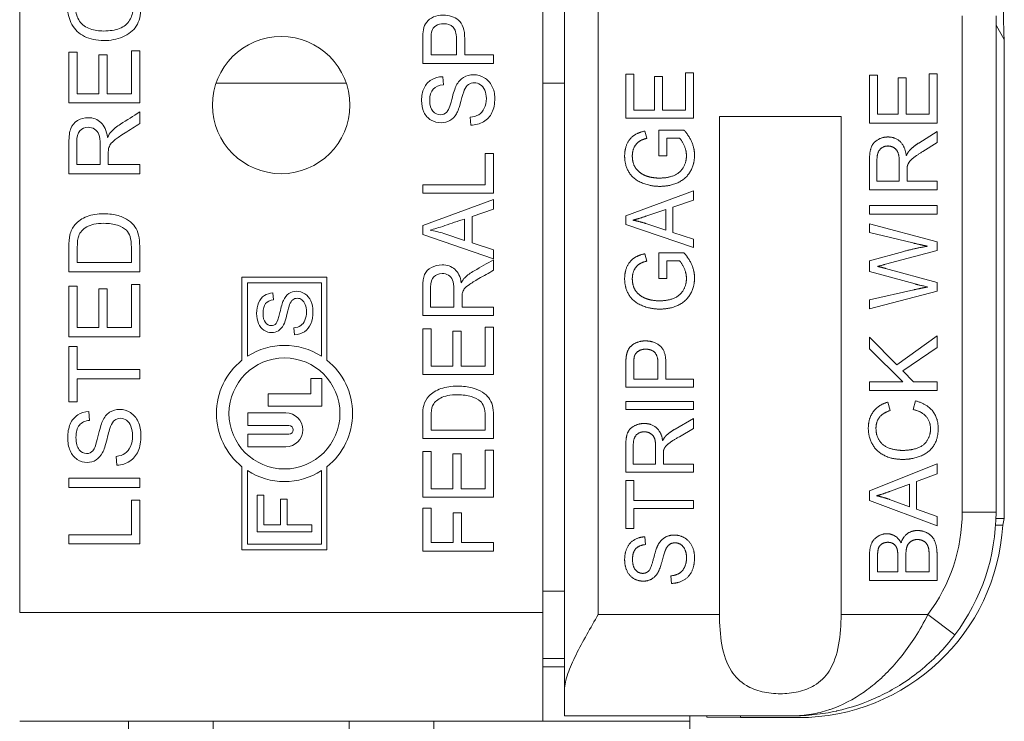
# Model space of a CAD drawing. Units: inches. Extents: x 0.3 to 16.7, y -10.8 to 10.7.
# Drawn here: x 10.8 to 11.7, y 5.6 to 6.2 of the extents above; entities that cross this region are included whole.
import ezdxf

# ---------------------------------------------------------------- set-up
doc = ezdxf.new("R2010")
doc.units = ezdxf.units.IN
doc.header["$MEASUREMENT"] = 0
doc.layers.add('Visible (ANSI)', color=7, linetype='Continuous', lineweight=18)
doc.layers.add('Visible Narrow (ANSI)', color=7, linetype='Continuous', lineweight=18)

msp = doc.modelspace()

# ---------------------------------------------------------------- linework, layer by layer
at = {"layer": 'Visible (ANSI)'}
for p, q in [((10.81447, 6.83982), (10.81447, 5.69582)), ((11.29447, 5.69582), (11.29447, 6.83982)), ((11.31447, 5.62451), (11.31447, 6.43032)), ((11.71047, 6.24332), (11.71047, 5.78782)), ((11.71047, 6.23458), (11.71809, 6.22139)), ((11.71809, 5.7862), (11.71809, 6.22139)), ((10.85964, 6.16324), (10.85964, 6.20971)), ((10.85964, 6.20971), (10.8673, 6.20971)), ((10.8673, 6.20971), (10.8673, 6.17174)), ((10.91697, 6.2112), (10.92464, 6.2112)), ((10.91697, 6.17174), (10.91697, 6.2112)), ((10.92464, 6.2112), (10.92464, 6.16324)), ((10.88722, 6.17174), (10.88722, 6.20731)), ((10.88722, 6.20731), (10.89484, 6.20731)), ((10.89484, 6.20731), (10.89484, 6.17174)), ((11.24935, 6.19957), (11.18435, 6.19957)), ((11.19202, 6.20726), (11.21527, 6.20726)), ((11.22293, 6.20726), (11.24935, 6.20726)), ((11.24935, 6.20726), (11.24935, 6.19957)), ((11.42542, 6.19096), (11.42542, 6.1567)), ((11.43275, 6.19096), (11.42542, 6.19096)), ((11.43275, 6.14933), (11.43275, 6.19096)), ((11.64905, 6.19011), (11.64905, 6.15282)), ((11.65637, 6.19011), (11.64905, 6.19011)), ((11.65637, 6.14479), (11.65637, 6.19011)), ((11.11421, 6.18132), (10.99473, 6.18132)), ((11.20266, 6.18734), (11.20329, 6.17997)), ((11.31447, 6.18132), (11.29447, 6.18132)), ((11.37075, 6.18968), (11.37075, 6.14933)), ((11.37807, 6.18968), (11.37075, 6.18968)), ((11.37807, 6.1567), (11.37807, 6.18968)), ((11.39702, 6.18761), (11.39702, 6.1567)), ((11.40435, 6.18761), (11.39702, 6.18761)), ((11.40435, 6.1567), (11.40435, 6.18761)), ((11.59437, 6.18869), (11.59437, 6.14479)), ((11.6017, 6.18869), (11.59437, 6.18869)), ((11.6017, 6.15282), (11.6017, 6.18869)), ((11.62065, 6.18642), (11.62065, 6.15282)), ((11.62797, 6.18642), (11.62065, 6.18642)), ((11.62797, 6.15282), (11.62797, 6.18642)), ((10.8673, 6.17174), (10.88722, 6.17174)), ((10.89484, 6.17174), (10.91697, 6.17174)), ((10.92464, 6.16324), (10.85964, 6.16324)), ((10.92464, 6.15499), (10.92464, 6.1443)), ((11.39702, 6.1567), (11.37807, 6.1567)), ((11.42542, 6.1567), (11.40435, 6.1567)), ((11.22847, 6.14284), (11.22775, 6.15009)), ((11.37075, 6.14933), (11.43275, 6.14933)), ((11.45666, 6.15082), (11.45666, 5.69382)), ((11.56828, 6.15082), (11.45666, 6.15082)), ((11.56828, 5.69382), (11.56828, 6.15082)), ((11.59437, 6.14479), (11.65637, 6.14479)), ((11.62065, 6.15282), (11.6017, 6.15282)), ((11.64905, 6.15282), (11.62797, 6.15282)), ((11.39012, 6.1308), (11.38809, 6.13747)), ((11.40113, 6.13832), (11.40113, 6.11469)), ((11.4241, 6.13832), (11.40113, 6.13832)), ((11.65637, 6.13699), (11.6395, 6.12646)), ((11.65637, 6.12688), (11.65637, 6.13699)), ((11.40846, 6.13109), (11.41994, 6.13109)), ((11.40846, 6.11469), (11.40846, 6.13109)), ((11.64347, 6.11885), (11.65637, 6.12688)), ((11.24169, 6.11679), (11.24935, 6.11679)), ((11.24169, 6.08817), (11.24169, 6.11679)), ((11.24935, 6.11679), (11.24935, 6.08049)), ((11.40113, 6.11469), (11.40846, 6.11469)), ((11.59437, 6.11044), (11.59437, 6.0835)), ((11.60122, 6.09153), (11.60122, 6.11077)), ((11.62173, 6.10878), (11.62173, 6.09153)), ((10.86682, 6.10686), (10.88832, 6.10686)), ((10.89577, 6.10686), (10.92464, 6.10686)), ((10.92464, 6.10686), (10.92464, 6.09834)), ((11.62882, 6.09153), (11.62882, 6.10084)), ((10.92464, 6.09834), (10.85964, 6.09834)), ((11.62173, 6.09153), (11.60122, 6.09153)), ((11.65637, 6.09153), (11.62882, 6.09153)), ((11.65637, 6.0835), (11.65637, 6.09153)), ((11.18435, 6.08049), (11.18435, 6.08817)), ((11.18435, 6.08817), (11.24169, 6.08817)), ((11.43275, 6.0826), (11.37075, 6.05982)), ((11.43275, 6.07419), (11.43275, 6.0826)), ((11.59437, 6.0835), (11.65637, 6.0835)), ((11.24935, 6.08049), (11.18435, 6.08049)), ((11.18435, 6.0509), (11.24935, 6.07466)), ((11.24935, 6.07466), (11.24935, 6.06591)), ((11.41399, 6.06772), (11.43275, 6.07419)), ((11.24935, 6.06591), (11.22967, 6.05914)), ((11.39012, 6.05964), (11.40732, 6.06545)), ((11.40732, 6.06545), (11.40732, 6.0465)), ((11.41399, 6.04432), (11.41399, 6.06772)), ((11.59437, 6.06923), (11.59437, 6.0612)), ((11.65637, 6.06923), (11.59437, 6.06923)), ((11.65637, 6.0612), (11.65637, 6.06923)), ((11.22267, 6.03707), (11.22267, 6.05676)), ((11.22967, 6.05914), (11.22967, 6.03486)), ((11.37075, 6.05982), (11.37075, 6.05184)), ((11.59437, 6.0612), (11.65637, 6.0612)), ((11.18435, 6.04261), (11.18435, 6.0509)), ((11.37075, 6.05184), (11.43275, 6.03048)), ((11.40732, 6.0465), (11.38908, 6.05264)), ((11.59437, 6.05236), (11.59437, 6.04428)), ((11.65637, 6.03572), (11.59437, 6.05236)), ((11.24935, 6.02031), (11.18435, 6.04261)), ((11.20359, 6.04344), (11.22267, 6.03707)), ((11.43275, 6.03828), (11.41399, 6.04432)), ((11.43275, 6.03048), (11.43275, 6.03828)), ((11.59437, 6.04428), (11.63421, 6.03478)), ((10.92464, 6.03162), (10.92464, 6.00842)), ((11.22967, 6.03486), (11.24935, 6.02847)), ((11.24935, 6.02847), (11.24935, 6.02031)), ((11.60911, 6.01522), (11.65637, 6.02797)), ((11.65637, 6.02797), (11.65637, 6.03572)), ((11.24935, 6.01939), (11.24935, 6.00973)), ((11.39012, 6.01819), (11.38809, 6.02486)), ((11.40113, 6.02571), (11.40113, 6.00208)), ((11.4241, 6.02571), (11.40113, 6.02571)), ((11.40846, 6.01848), (11.41994, 6.01848)), ((11.40846, 6.00208), (11.40846, 6.01848)), ((11.62575, 6.02698), (11.59437, 6.01829)), ((11.59437, 6.01829), (11.59437, 6.0086)), ((10.8673, 6.01693), (10.91697, 6.01693)), ((11.65637, 5.99863), (11.60911, 6.01143)), ((10.92464, 6.00842), (10.85964, 6.00842)), ((11.01847, 5.92716), (11.01847, 6.00332)), ((11.01847, 6.00332), (11.09647, 6.00332)), ((11.09647, 6.00332), (11.09647, 5.92716)), ((11.40113, 6.00208), (11.40846, 6.00208)), ((11.59437, 6.0086), (11.63624, 5.99712)), ((10.85964, 5.94871), (10.85964, 5.99518)), ((10.85964, 5.99518), (10.8673, 5.99518)), ((10.8673, 5.99518), (10.8673, 5.95721)), ((10.88722, 5.95721), (10.88722, 5.99278)), ((10.88722, 5.99278), (10.89484, 5.99278)), ((10.89484, 5.99278), (10.89484, 5.95721)), ((10.91697, 5.99668), (10.92464, 5.99668)), ((10.91697, 5.95721), (10.91697, 5.99668)), ((10.92464, 5.99668), (10.92464, 5.94871)), ((11.02347, 5.99832), (11.02347, 5.93077)), ((11.09147, 5.99832), (11.02347, 5.99832)), ((11.09147, 5.93077), (11.09147, 5.99832)), ((11.63501, 5.99173), (11.59437, 5.98256)), ((11.65637, 5.99041), (11.65637, 5.99863)), ((11.04735, 5.98257), (11.04688, 5.98891)), ((11.59437, 5.97434), (11.65637, 5.99041)), ((11.59437, 5.98256), (11.59437, 5.97434)), ((11.21304, 5.9759), (11.19154, 5.9759)), ((11.22049, 5.9759), (11.24935, 5.9759)), ((11.24935, 5.9759), (11.24935, 5.9682)), ((11.24935, 5.9682), (11.18435, 5.9682)), ((10.8673, 5.95721), (10.88722, 5.95721)), ((10.89484, 5.95721), (10.91697, 5.95721)), ((11.06618, 5.95685), (11.06673, 5.95061)), ((11.18435, 5.91413), (11.18435, 5.95612)), ((11.18435, 5.95612), (11.19202, 5.95612)), ((11.19202, 5.95612), (11.19202, 5.92181)), ((11.24169, 5.95747), (11.24935, 5.95747)), ((11.24169, 5.92181), (11.24169, 5.95747)), ((11.24935, 5.95747), (11.24935, 5.91413)), ((10.92464, 5.94871), (10.85964, 5.94871)), ((11.21194, 5.92181), (11.21194, 5.95395)), ((11.21194, 5.95395), (11.21956, 5.95395)), ((11.21956, 5.95395), (11.21956, 5.92181)), ((11.59437, 5.94844), (11.59437, 5.93757)), ((11.61951, 5.92302), (11.59437, 5.94844)), ((11.65637, 5.94958), (11.61951, 5.92302)), ((11.65637, 5.93899), (11.65637, 5.94958)), ((10.85964, 5.88886), (10.85964, 5.9398)), ((10.85964, 5.9398), (10.8673, 5.9398)), ((10.8673, 5.9398), (10.8673, 5.91854)), ((11.59437, 5.93757), (11.62504, 5.90742)), ((11.62504, 5.91739), (11.65637, 5.93899)), ((11.19202, 5.92181), (11.21194, 5.92181)), ((11.21956, 5.92181), (11.24169, 5.92181)), ((11.37075, 5.92335), (11.37075, 5.90232)), ((11.37807, 5.90969), (11.37807, 5.92396)), ((11.40023, 5.92411), (11.40023, 5.90969)), ((11.40756, 5.90969), (11.40756, 5.92401)), ((10.8673, 5.91854), (10.92464, 5.91854)), ((10.92464, 5.91004), (10.8673, 5.91004)), ((10.8673, 5.91004), (10.8673, 5.88886)), ((10.92464, 5.91854), (10.92464, 5.91004)), ((11.08178, 5.91037), (11.08178, 5.89648)), ((11.09162, 5.91037), (11.08178, 5.91037)), ((11.09162, 5.8849), (11.09162, 5.91037)), ((11.24935, 5.91413), (11.18435, 5.91413)), ((11.40023, 5.90969), (11.37807, 5.90969)), ((11.43275, 5.90969), (11.40756, 5.90969)), ((11.43275, 5.90232), (11.43275, 5.90969)), ((11.63487, 5.90742), (11.62504, 5.91739)), ((11.37075, 5.90232), (11.43275, 5.90232)), ((11.59437, 5.90742), (11.59437, 5.89939)), ((11.62504, 5.90742), (11.59437, 5.90742)), ((11.65637, 5.90742), (11.63487, 5.90742)), ((11.65637, 5.89939), (11.65637, 5.90742)), ((11.04243, 5.89648), (11.04243, 5.8849)), ((11.08178, 5.89648), (11.04243, 5.89648)), ((11.59437, 5.89939), (11.65637, 5.89939)), ((10.8673, 5.88886), (10.85964, 5.88886)), ((11.04243, 5.8849), (11.09162, 5.8849)), ((11.37075, 5.88932), (11.37075, 5.88195)), ((11.43275, 5.88932), (11.37075, 5.88932)), ((11.43275, 5.88195), (11.43275, 5.88932)), ((11.61327, 5.88091), (11.61134, 5.88881)), ((11.63666, 5.88984), (11.63459, 5.88181)), ((10.87795, 5.88015), (10.87858, 5.87199)), ((11.02391, 5.8789), (11.02391, 5.86733)), ((11.05863, 5.8789), (11.02391, 5.8789)), ((11.24935, 5.87633), (11.24935, 5.85536)), ((11.37075, 5.88195), (11.43275, 5.88195)), ((11.43275, 5.87368), (11.41588, 5.86395)), ((11.43275, 5.86437), (11.43275, 5.87368)), ((11.02391, 5.86733), (11.06152, 5.86733)), ((11.02391, 5.85923), (11.02391, 5.84765)), ((11.06152, 5.85923), (11.02391, 5.85923)), ((11.19202, 5.86306), (11.24169, 5.86306)), ((11.41985, 5.857), (11.43275, 5.86437)), ((11.02391, 5.84765), (11.05863, 5.84765)), ((11.24935, 5.85536), (11.18435, 5.85536)), ((11.37075, 5.84925), (11.37075, 5.82454)), ((11.3776, 5.83191), (11.3776, 5.84954)), ((11.39811, 5.84779), (11.39811, 5.83191)), ((10.90375, 5.8309), (10.90304, 5.83892)), ((11.18435, 5.80141), (11.18435, 5.8434)), ((11.18435, 5.8434), (11.19202, 5.8434)), ((11.19202, 5.8434), (11.19202, 5.80909)), ((11.21194, 5.80909), (11.21194, 5.84123)), ((11.21194, 5.84123), (11.21956, 5.84123)), ((11.21956, 5.84123), (11.21956, 5.80909)), ((11.24169, 5.84475), (11.24935, 5.84475)), ((11.24169, 5.80909), (11.24169, 5.84475)), ((11.24935, 5.84475), (11.24935, 5.80141)), ((11.4052, 5.83191), (11.4052, 5.84046)), ((11.01847, 5.75332), (11.01847, 5.82949)), ((11.09647, 5.82949), (11.09647, 5.75332)), ((11.39811, 5.83191), (11.3776, 5.83191)), ((11.43275, 5.83191), (11.4052, 5.83191)), ((11.43275, 5.82454), (11.43275, 5.83191)), ((11.65637, 5.8321), (11.59437, 5.80724)), ((11.65637, 5.82293), (11.65637, 5.8321)), ((11.02347, 5.75832), (11.02347, 5.82588)), ((11.09147, 5.82588), (11.09147, 5.75832)), ((11.37075, 5.82454), (11.43275, 5.82454)), ((11.63761, 5.81589), (11.65637, 5.82293)), ((10.85964, 5.81881), (10.92464, 5.81881)), ((10.85964, 5.8103), (10.85964, 5.81881)), ((10.92464, 5.8103), (10.85964, 5.8103)), ((10.92464, 5.81881), (10.92464, 5.8103)), ((11.37075, 5.81688), (11.37075, 5.77265)), ((11.37807, 5.81688), (11.37075, 5.81688)), ((11.37807, 5.7984), (11.37807, 5.81688)), ((11.61375, 5.80705), (11.63095, 5.81343)), ((11.63095, 5.81343), (11.63095, 5.79278)), ((11.63761, 5.79047), (11.63761, 5.81589)), ((11.03256, 5.76963), (11.03256, 5.80336)), ((11.03256, 5.80336), (11.03847, 5.80336)), ((11.03847, 5.80336), (11.03847, 5.77625)), ((11.24935, 5.80141), (11.18435, 5.80141)), ((11.19202, 5.80909), (11.21194, 5.80909)), ((11.21956, 5.80909), (11.24169, 5.80909)), ((11.59437, 5.80724), (11.59437, 5.79859)), ((10.91697, 5.79874), (10.92464, 5.79874)), ((10.91697, 5.76707), (10.91697, 5.79874)), ((10.92464, 5.79874), (10.92464, 5.75857)), ((11.05395, 5.77625), (11.05395, 5.79971)), ((11.05395, 5.79971), (11.05985, 5.79971)), ((11.05985, 5.79971), (11.05985, 5.77625)), ((11.43275, 5.7984), (11.37807, 5.7984)), ((11.43275, 5.79103), (11.43275, 5.7984)), ((11.59437, 5.79859), (11.65637, 5.7753)), ((11.63095, 5.79278), (11.61271, 5.79944)), ((11.18435, 5.75208), (11.18435, 5.79126)), ((11.18435, 5.79126), (11.19202, 5.79126)), ((11.19202, 5.79126), (11.19202, 5.75976)), ((11.21216, 5.75976), (11.21216, 5.78703)), ((11.21216, 5.78703), (11.21982, 5.78703)), ((11.21982, 5.78703), (11.21982, 5.75976)), ((11.37807, 5.77265), (11.37807, 5.79103)), ((11.37807, 5.79103), (11.43275, 5.79103)), ((11.65637, 5.7838), (11.63761, 5.79047)), ((11.65637, 5.7753), (11.65637, 5.7838)), ((11.03847, 5.77625), (11.05395, 5.77625)), ((11.05985, 5.77625), (11.08256, 5.77625)), ((11.08256, 5.77625), (11.08256, 5.76963)), ((11.71009, 5.77582), (11.71674, 5.77582)), ((11.71038, 5.78185), (11.71804, 5.78185)), ((10.85964, 5.75857), (10.85964, 5.76707)), ((10.85964, 5.76707), (10.91697, 5.76707)), ((11.08256, 5.76963), (11.03256, 5.76963)), ((11.37075, 5.77265), (11.37807, 5.77265)), ((11.3888, 5.758), (11.38818, 5.76509)), ((10.92464, 5.75857), (10.85964, 5.75857)), ((11.09147, 5.75832), (11.02347, 5.75832)), ((11.19202, 5.75976), (11.21216, 5.75976)), ((11.21982, 5.75976), (11.24935, 5.75976)), ((11.24935, 5.75976), (11.24935, 5.75208)), ((11.09647, 5.75332), (11.01847, 5.75332)), ((11.24935, 5.75208), (11.18435, 5.75208)), ((11.59437, 5.74784), (11.59437, 5.72502)), ((11.62773, 5.73305), (11.62773, 5.74713)), ((11.64905, 5.74822), (11.64905, 5.73305)), ((11.65637, 5.72502), (11.65637, 5.74817)), ((11.6017, 5.73305), (11.6017, 5.74519)), ((11.62041, 5.74623), (11.62041, 5.73305)), ((11.41214, 5.72932), (11.4128, 5.72237)), ((11.62041, 5.73305), (11.6017, 5.73305)), ((11.64905, 5.73305), (11.62773, 5.73305)), ((11.59437, 5.72502), (11.65637, 5.72502)), ((11.29447, 5.69582), (11.29447, 5.59582)), ((11.31447, 5.65332), (11.29447, 5.65332)), ((11.29447, 5.64582), (11.31447, 5.64582)), ((11.31447, 5.60082), (11.31447, 5.62451)), ((11.29447, 5.59582), (10.81447, 5.59582)), ((10.91447, 5.54582), (10.91447, 5.59582)), ((10.99197, 5.59582), (10.99197, 5.54482)), ((11.11697, 5.54482), (11.11697, 5.59582)), ((11.19447, 5.59582), (11.19447, 5.54582)), ((11.29447, 5.59582), (11.42947, 5.59582)), ((11.52347, 5.60082), (11.31447, 5.60082)), ((11.42947, 5.59582), (11.42947, 5.60082)), ((11.42947, 5.54582), (11.42947, 5.59582)), ((11.44497, 5.60082), (11.44497, 5.59968)), ((11.44497, 5.59968), (11.47597, 5.59921)), ((11.47597, 5.59921), (11.47597, 5.60082)), ((11.52909, 5.59921), (11.47597, 5.59921))]:
    msp.add_line(p, q, dxfattribs=at)
for centre, radius in [((11.05447, 6.16132), 0.063), ((11.05747, 5.87832), 0.05093)]:
    msp.add_circle(centre, radius, dxfattribs=at)
for centre, radius, start, end in [((11.05747, 5.87832), 0.0625, 57.04365, 122.95635), ((11.05747, 5.87832), 0.0625, 128.60883, 231.39117), ((11.05747, 5.87832), 0.0625, 308.60883, 51.39117), ((11.05863, 5.86328), 0.01562, 270, 90), ((11.06152, 5.86328), 0.00405, 270, 90), ((11.05747, 5.87832), 0.0625, 237.04365, 302.95635), ((11.52347, 5.78782), 0.187, 322.94624, 0)]:
    msp.add_arc(centre, radius, start, end, dxfattribs=at)
for centre, major_axis, ratio, start_param, end_param in [((11.71812, 6.41782), (0, 0.19646), 0.008728, 1.570796, 3.126477), ((11.53008, 5.78621), (0.13295, -0.13295), 0.999924, 0.762232, 0.78536), ((11.52908, 5.78722), (0.13295, -0.13295), 0.999924, 5.497825, 7.007987), ((11.53071, 5.78559), (-0.18203, -0.06732), 0.804487, 2.650059, 2.687488)]:
    msp.add_ellipse(centre, major_axis=major_axis, ratio=ratio, start_param=start_param, end_param=end_param, dxfattribs=at)
for points, knots in [([(10.90402, 6.27732), (10.91109, 6.27553), (10.91647, 6.27232), (10.92388, 6.26306), (10.92575, 6.25739), (10.92575, 6.24378), (10.92432, 6.23814), (10.91861, 6.22946), (10.91449, 6.22615), (10.90366, 6.22165), (10.89787, 6.22049), (10.88488, 6.22049), (10.87898, 6.22178), (10.86889, 6.22688), (10.86508, 6.23052), (10.85982, 6.23995), (10.85852, 6.24516), (10.85852, 6.25726), (10.86019, 6.26267), (10.8668, 6.27144), (10.87146, 6.27449), (10.87746, 6.27622)], [0.0557022, 0.0557022, 0.0557022, 0.0557022, 0.1018624, 0.1018624, 0.1479229, 0.1479229, 0.1955677, 0.1955677, 0.2431288, 0.2431288, 0.290617, 0.290617, 0.3422953, 0.3422953, 0.3940417, 0.3940417, 0.4457108, 0.4457108, 0.5042691, 0.5042691, 0.5626877, 0.5626877, 0.5626877, 0.5626877]), ([(10.87946, 6.26785), (10.87474, 6.26635), (10.87128, 6.2642), (10.86699, 6.25851), (10.86589, 6.25496), (10.86589, 6.24572), (10.86709, 6.24159), (10.87187, 6.23496), (10.87509, 6.23263), (10.88317, 6.22993), (10.88732, 6.22926), (10.89713, 6.22926), (10.90196, 6.23006), (10.9102, 6.23325), (10.9133, 6.23572), (10.91735, 6.24246), (10.91839, 6.24608), (10.91839, 6.25476), (10.91701, 6.2588), (10.91421, 6.26211)], [0.5872507, 0.5872507, 0.5872507, 0.5872507, 0.6226346, 0.6226346, 0.6579882, 0.6579882, 0.6987601, 0.6987601, 0.7393992, 0.7393992, 0.7800383, 0.7800383, 0.8323336, 0.8323336, 0.8846289, 0.8846289, 0.9368518, 0.9368518, 1, 1, 1, 1]), ([(11.18497, 6.23032), (11.1855, 6.23318), (11.18652, 6.23555), (11.18951, 6.23942), (11.1916, 6.24096), (11.19697, 6.24334), (11.19994, 6.24391), (11.20868, 6.24391), (11.21335, 6.24233), (11.22103, 6.23606), (11.22293, 6.23037), (11.22293, 6.21719), (11.22293, 6.21223), (11.22293, 6.20726)], [0.5551692, 0.5551692, 0.5551692, 0.5551692, 0.5973144, 0.5973144, 0.6394596, 0.6394596, 0.6817377, 0.6817377, 0.75409, 0.75409, 0.8263921, 0.8263921, 0.870061, 0.870061, 0.870061, 0.870061]), ([(11.21527, 6.20726), (11.21527, 6.21227), (11.21527, 6.21727), (11.21527, 6.22723), (11.21422, 6.23077), (11.21009, 6.23494), (11.20717, 6.23599), (11.2007, 6.23599), (11.19837, 6.23538), (11.1945, 6.2329), (11.19322, 6.23129), (11.1926, 6.22928)], [0.2084348, 0.2084348, 0.2084348, 0.2084348, 0.3429966, 0.3429966, 0.4764925, 0.4764925, 0.6104703, 0.6104703, 0.7081252, 0.7081252, 0.8063784, 0.8063784, 0.8063784, 0.8063784]), ([(11.18435, 6.19957), (11.18435, 6.20687), (11.18435, 6.21418), (11.18435, 6.22533), (11.18455, 6.22829), (11.18497, 6.23032)], [0.3801757, 0.3801757, 0.3801757, 0.3801757, 0.4947917, 0.4947917, 0.5551692, 0.5551692, 0.5551692, 0.5551692]), ([(11.1926, 6.22928), (11.19222, 6.22799), (11.19202, 6.2256), (11.19202, 6.21717), (11.19202, 6.21222), (11.19202, 6.20726)], [0.8063784, 0.8063784, 0.8063784, 0.8063784, 0.8862388, 0.8862388, 1, 1, 1, 1]), ([(11.22253, 6.17486), (11.22185, 6.1733), (11.22079, 6.16985), (11.21793, 6.15918), (11.21658, 6.15544), (11.21365, 6.15054), (11.21166, 6.14847), (11.20684, 6.14573), (11.20414, 6.14506), (11.19787, 6.14506), (11.19481, 6.1459), (11.18911, 6.14922), (11.18695, 6.15165), (11.18399, 6.15804), (11.18324, 6.16159), (11.18324, 6.1698), (11.18402, 6.17361), (11.18712, 6.18019), (11.18941, 6.18272), (11.19544, 6.18626), (11.19885, 6.1872), (11.20266, 6.18734)], [0.1741588, 0.1741588, 0.1741588, 0.1741588, 0.1984523, 0.1984523, 0.2227458, 0.2227458, 0.2540042, 0.2540042, 0.2852627, 0.2852627, 0.3198391, 0.3198391, 0.3542654, 0.3542654, 0.3886917, 0.3886917, 0.4263781, 0.4263781, 0.4642777, 0.4642777, 0.5023331, 0.5023331, 0.5023331, 0.5023331]), ([(11.20329, 6.17997), (11.19919, 6.17957), (11.19608, 6.17823), (11.19188, 6.17364), (11.19082, 6.17028), (11.19082, 6.16117), (11.19179, 6.15778), (11.19559, 6.15353), (11.19789, 6.15246), (11.20291, 6.15246), (11.20484, 6.15322), (11.20785, 6.15621), (11.2094, 6.16007), (11.21256, 6.17257), (11.21394, 6.17685), (11.21686, 6.18255), (11.21907, 6.18505), (11.22442, 6.18828), (11.22751, 6.18908), (11.23446, 6.18908), (11.23772, 6.1882), (11.24384, 6.18466), (11.24621, 6.18211), (11.24961, 6.17547), (11.25047, 6.17175), (11.25047, 6.16235), (11.2496, 6.15795), (11.24618, 6.15084), (11.2436, 6.14805), (11.24016, 6.14603)], [0.5228649, 0.5228649, 0.5228649, 0.5228649, 0.5516782, 0.5516782, 0.5805959, 0.5805959, 0.6107668, 0.6107668, 0.6410552, 0.6410552, 0.6672304, 0.6672304, 0.6931321, 0.6931321, 0.7190917, 0.7190917, 0.7566181, 0.7566181, 0.7940525, 0.7940525, 0.8311304, 0.8311304, 0.8682865, 0.8682865, 0.9055186, 0.9055186, 0.9527593, 0.9527593, 1, 1, 1, 1]), ([(11.22775, 6.15009), (11.23101, 6.15043), (11.23369, 6.15123), (11.23784, 6.15375), (11.23954, 6.15569), (11.2421, 6.16098), (11.24275, 6.16395), (11.24275, 6.17018), (11.24225, 6.17276), (11.24033, 6.17727), (11.23898, 6.17893), (11.23557, 6.18112), (11.23372, 6.18168), (11.22967, 6.18168), (11.22789, 6.18114), (11.22485, 6.17902), (11.22356, 6.17728), (11.22253, 6.17486)], [0.0414143, 0.0414143, 0.0414143, 0.0414143, 0.0592951, 0.0592951, 0.0771194, 0.0771194, 0.0949438, 0.0949438, 0.1107609, 0.1107609, 0.1265326, 0.1265326, 0.1421961, 0.1421961, 0.1581185, 0.1581185, 0.1741588, 0.1741588, 0.1741588, 0.1741588]), ([(10.8983, 6.13675), (10.90061, 6.13923), (10.90349, 6.14158), (10.91282, 6.14757), (10.91874, 6.15126), (10.92464, 6.15499)], [0.54511365, 0.54511365, 0.54511365, 0.54511365, 0.58113554, 0.58113554, 0.64228453, 0.64228453, 0.64228453, 0.64228453]), ([(10.85964, 6.09834), (10.85964, 6.10784), (10.85964, 6.11735), (10.85964, 6.13257), (10.86022, 6.13693), (10.86256, 6.1429), (10.86463, 6.14527), (10.87052, 6.14886), (10.8738, 6.14972), (10.88199, 6.14972), (10.88588, 6.14826), (10.89219, 6.14235), (10.89421, 6.13779), (10.89506, 6.13162)], [0.1947968, 0.1947968, 0.1947968, 0.1947968, 0.2703432, 0.2703432, 0.3158278, 0.3158278, 0.3616169, 0.3616169, 0.4074819, 0.4074819, 0.4665733, 0.4665733, 0.5255114, 0.5255114, 0.5255114, 0.5255114]), ([(10.8832, 6.13925), (10.88142, 6.1404), (10.87948, 6.14096), (10.8743, 6.14096), (10.87178, 6.13986), (10.86782, 6.13545), (10.86682, 6.13197), (10.86682, 6.12042), (10.86682, 6.11364), (10.86682, 6.10686)], [0.5995019, 0.5995019, 0.5995019, 0.5995019, 0.6659842, 0.6659842, 0.7635972, 0.7635972, 0.8612101, 0.8612101, 1, 1, 1, 1]), ([(10.88832, 6.10686), (10.88832, 6.11295), (10.88832, 6.11905), (10.88832, 6.12902), (10.88792, 6.13206), (10.88629, 6.13645), (10.885, 6.13812), (10.8832, 6.13925)], [0.2041279, 0.2041279, 0.2041279, 0.2041279, 0.3777213, 0.3777213, 0.4882466, 0.4882466, 0.5995019, 0.5995019, 0.5995019, 0.5995019]), ([(10.92464, 6.1443), (10.92013, 6.14146), (10.91563, 6.13863), (10.90719, 6.13333), (10.90423, 6.13126), (10.90009, 6.12804), (10.89865, 6.12661), (10.89698, 6.12406), (10.8964, 6.12277), (10.89609, 6.12146)], [0.6763645, 0.6763645, 0.6763645, 0.6763645, 0.7272863, 0.7272863, 0.7716591, 0.7716591, 0.8158106, 0.8158106, 0.8603635, 0.8603635, 0.8603635, 0.8603635]), ([(10.89609, 6.12146), (10.89587, 6.12049), (10.89577, 6.11891), (10.89577, 6.11343), (10.89577, 6.11015), (10.89577, 6.10686)], [0.86036347, 0.86036347, 0.86036347, 0.86036347, 0.87676473, 0.87676473, 0.90142828, 0.90142828, 0.90142828, 0.90142828]), ([(10.85964, 6.00842), (10.85964, 6.0158), (10.85964, 6.02318), (10.85964, 6.03556), (10.85995, 6.03938), (10.86143, 6.04569), (10.86298, 6.04883), (10.86814, 6.0548), (10.87183, 6.05737), (10.88084, 6.06072), (10.88599, 6.06156), (10.89672, 6.06156), (10.90109, 6.06098), (10.90873, 6.05872), (10.91188, 6.05725), (10.91688, 6.05369), (10.91883, 6.05173), (10.92171, 6.0475), (10.92279, 6.04493), (10.92426, 6.03895), (10.92464, 6.0355), (10.92464, 6.03162)], [0.2779, 0.2779, 0.2779, 0.2779, 0.3476841, 0.3476841, 0.3949322, 0.3949322, 0.4610927, 0.4610927, 0.5469324, 0.5469324, 0.6327722, 0.6327722, 0.7060319, 0.7060319, 0.778999, 0.778999, 0.852194, 0.852194, 0.9260491, 0.9260491, 1, 1, 1, 1]), ([(11.22267, 6.05676), (11.21666, 6.05474), (11.21066, 6.05272), (11.19919, 6.04885), (11.1947, 6.04747), (11.19119, 6.04658)], [0.4447153, 0.4447153, 0.4447153, 0.4447153, 0.6570458, 0.6570458, 0.8505636, 0.8505636, 0.8505636, 0.8505636]), ([(10.9124, 6.0464), (10.91035, 6.0484), (10.90763, 6.04998), (10.90072, 6.05223), (10.89655, 6.05279), (10.88485, 6.05279), (10.87962, 6.05169), (10.87232, 6.04727), (10.86988, 6.04459), (10.86774, 6.03917), (10.8673, 6.03548), (10.8673, 6.02593), (10.8673, 6.02143), (10.8673, 6.01693)], [0.5561561, 0.5561561, 0.5561561, 0.5561561, 0.6223653, 0.6223653, 0.6889569, 0.6889569, 0.7812823, 0.7812823, 0.874101, 0.874101, 0.9406641, 0.9406641, 1, 1, 1, 1]), ([(10.91697, 6.01693), (10.91697, 6.0215), (10.91697, 6.02607), (10.91697, 6.03489), (10.91657, 6.03821), (10.91498, 6.04304), (10.91385, 6.04495), (10.9124, 6.0464)], [0.3109531, 0.3109531, 0.3109531, 0.3109531, 0.396805, 0.396805, 0.4764806, 0.4764806, 0.5561561, 0.5561561, 0.5561561, 0.5561561]), ([(11.19119, 6.04658), (11.19329, 6.0462), (11.19538, 6.04575), (11.19952, 6.04471), (11.20157, 6.04411), (11.20359, 6.04344)], [-0.0325356, -0.0325356, -0.0325356, -0.0325356, -0.01626775, -0.01626775, 0, 0, 0, 0]), ([(11.22302, 6.00291), (11.22533, 6.00515), (11.2282, 6.00728), (11.23754, 6.01269), (11.24346, 6.01602), (11.24935, 6.01939)], [0.54310731, 0.54310731, 0.54310731, 0.54310731, 0.57918559, 0.57918559, 0.64046788, 0.64046788, 0.64046788, 0.64046788]), ([(11.18435, 5.9682), (11.18435, 5.97679), (11.18435, 5.98538), (11.18435, 5.99914), (11.18494, 6.00307), (11.18727, 6.00847), (11.18934, 6.01061), (11.19524, 6.01385), (11.19852, 6.01463), (11.2067, 6.01463), (11.21059, 6.01331), (11.21691, 6.00797), (11.21893, 6.00385), (11.21977, 5.99827)], [0.2053442, 0.2053442, 0.2053442, 0.2053442, 0.2781223, 0.2781223, 0.3219402, 0.3219402, 0.366061, 0.366061, 0.41028, 0.41028, 0.4672504, 0.4672504, 0.5240889, 0.5240889, 0.5240889, 0.5240889]), ([(11.24935, 6.00973), (11.24485, 6.00717), (11.24034, 6.00461), (11.23191, 5.99982), (11.22895, 5.99795), (11.22481, 5.99504), (11.22336, 5.99374), (11.22169, 5.99144), (11.22112, 5.99028), (11.2208, 5.98909)], [0.6724761, 0.6724761, 0.6724761, 0.6724761, 0.7240067, 0.7240067, 0.76888, 0.76888, 0.8135128, 0.8135128, 0.8585258, 0.8585258, 0.8585258, 0.8585258]), ([(11.19154, 5.9759), (11.19154, 5.98202), (11.19154, 5.98815), (11.19154, 5.99859), (11.19254, 6.00174), (11.19649, 6.00572), (11.19902, 6.00671), (11.20419, 6.00671), (11.20614, 6.00621), (11.20792, 6.00517)], [0, 0, 0, 0, 0.142637, 0.142637, 0.2429557, 0.2429557, 0.3432743, 0.3432743, 0.4115995, 0.4115995, 0.4115995, 0.4115995]), ([(11.20792, 6.00517), (11.20971, 6.00414), (11.211, 6.00264), (11.21264, 5.99868), (11.21304, 5.99593), (11.21304, 5.98691), (11.21304, 5.9814), (11.21304, 5.9759)], [0.4115995, 0.4115995, 0.4115995, 0.4115995, 0.5169552, 0.5169552, 0.6216379, 0.6216379, 0.7860547, 0.7860547, 0.7860547, 0.7860547]), ([(11.06618, 5.95685), (11.06868, 5.95715), (11.07073, 5.95783), (11.07394, 5.96), (11.07524, 5.96167), (11.07722, 5.96622), (11.07771, 5.96878), (11.07771, 5.97415), (11.07733, 5.97637), (11.07583, 5.98024), (11.0748, 5.98167), (11.07219, 5.98357), (11.07076, 5.98404), (11.06765, 5.98404), (11.06628, 5.98358), (11.06394, 5.98176), (11.06295, 5.98026), (11.06165, 5.97683), (11.06082, 5.97386), (11.05862, 5.96467), (11.05758, 5.96146), (11.05533, 5.95724), (11.05379, 5.95545), (11.05009, 5.95311), (11.04801, 5.95252), (11.04319, 5.95252), (11.04083, 5.95324), (11.03645, 5.9561), (11.03478, 5.95819), (11.03251, 5.9637), (11.03194, 5.96675), (11.03194, 5.97383), (11.03254, 5.9771), (11.03492, 5.98276), (11.03668, 5.98493), (11.04132, 5.98798), (11.04394, 5.9888), (11.04688, 5.98891)], [0, 0, 0, 0, 0.065176, 0.065176, 0.130352, 0.130352, 0.195528, 0.195528, 0.253463, 0.253463, 0.311397, 0.311397, 0.369331, 0.369331, 0.428226, 0.428226, 0.487121, 0.487121, 0.524974, 0.524974, 0.562828, 0.562828, 0.611748, 0.611748, 0.660667, 0.660667, 0.714497, 0.714497, 0.768327, 0.768327, 0.822157, 0.822157, 0.881438, 0.881438, 0.940719, 0.940719, 1, 1, 1, 1]), ([(11.04735, 5.98257), (11.04419, 5.98223), (11.0418, 5.98108), (11.03858, 5.97714), (11.03777, 5.97424), (11.03777, 5.96639), (11.0385, 5.96348), (11.04144, 5.95981), (11.0432, 5.9589), (11.04707, 5.9589), (11.04855, 5.95955), (11.04971, 5.96084)], [0, 0, 0, 0, 0.200691, 0.200691, 0.401381, 0.401381, 0.610082, 0.610082, 0.818783, 0.818783, 1, 1, 1, 1]), ([(11.04971, 5.96084), (11.05087, 5.96211), (11.05205, 5.96544), (11.05449, 5.9762), (11.05555, 5.97988), (11.05779, 5.9848), (11.05951, 5.98694), (11.06362, 5.98972), (11.06599, 5.99041), (11.07133, 5.99041), (11.07384, 5.98966), (11.07855, 5.9866), (11.08038, 5.98442), (11.08299, 5.97871), (11.08364, 5.9755), (11.08364, 5.9674), (11.08299, 5.96361), (11.08034, 5.95749), (11.07837, 5.9551), (11.07571, 5.95336)], [0, 0, 0, 0, 0.077654, 0.077654, 0.155308, 0.155308, 0.268206, 0.268206, 0.381104, 0.381104, 0.492927, 0.492927, 0.60475, 0.60475, 0.716573, 0.716573, 0.858286, 0.858286, 1, 1, 1, 1]), ([(11.2208, 5.98909), (11.22059, 5.98821), (11.22049, 5.98679), (11.22049, 5.98184), (11.22049, 5.97887), (11.22049, 5.9759)], [0.85852579, 0.85852579, 0.85852579, 0.85852579, 0.87398313, 0.87398313, 0.89722727, 0.89722727, 0.89722727, 0.89722727]), ([(11.18435, 5.85536), (11.18435, 5.86203), (11.18435, 5.8687), (11.18435, 5.87989), (11.18467, 5.88334), (11.18615, 5.88905), (11.1877, 5.89188), (11.19285, 5.89728), (11.19654, 5.8996), (11.20556, 5.90263), (11.21071, 5.90339), (11.22144, 5.90339), (11.22581, 5.90287), (11.23344, 5.90082), (11.2366, 5.89949), (11.2416, 5.89628), (11.24355, 5.8945), (11.24642, 5.89068), (11.24751, 5.88836), (11.24897, 5.88295), (11.24935, 5.87983), (11.24935, 5.87633)], [0.2934261, 0.2934261, 0.2934261, 0.2934261, 0.3617425, 0.3617425, 0.4079969, 0.4079969, 0.4727687, 0.4727687, 0.5567582, 0.5567582, 0.6407477, 0.6407477, 0.7124284, 0.7124284, 0.7838184, 0.7838184, 0.8554025, 0.8554025, 0.9276447, 0.9276447, 1, 1, 1, 1]), ([(11.23712, 5.88969), (11.23507, 5.8915), (11.23234, 5.89292), (11.22544, 5.89495), (11.22127, 5.89547), (11.20956, 5.89547), (11.20434, 5.89447), (11.19704, 5.89048), (11.1946, 5.88805), (11.19246, 5.88315), (11.19202, 5.87982), (11.19202, 5.87119), (11.19202, 5.86712), (11.19202, 5.86306)], [0.5535801, 0.5535801, 0.5535801, 0.5535801, 0.6201941, 0.6201941, 0.6871824, 0.6871824, 0.7800576, 0.7800576, 0.873419, 0.873419, 0.9403427, 0.9403427, 1, 1, 1, 1]), ([(11.24169, 5.86306), (11.24169, 5.86719), (11.24169, 5.87132), (11.24169, 5.87928), (11.24129, 5.88229), (11.23969, 5.88665), (11.23856, 5.88838), (11.23712, 5.88969)], [0.3232402, 0.3232402, 0.3232402, 0.3232402, 0.4038882, 0.4038882, 0.4787342, 0.4787342, 0.5535801, 0.5535801, 0.5535801, 0.5535801]), ([(10.89782, 5.86633), (10.89713, 5.86461), (10.89607, 5.86079), (10.89321, 5.84899), (10.89186, 5.84484), (10.88893, 5.83943), (10.88694, 5.83713), (10.88212, 5.83411), (10.87943, 5.83337), (10.87316, 5.83337), (10.8701, 5.83429), (10.86439, 5.83796), (10.86223, 5.84065), (10.85927, 5.84772), (10.85852, 5.85165), (10.85852, 5.86074), (10.85931, 5.86495), (10.86241, 5.87224), (10.86469, 5.87503), (10.87072, 5.87895), (10.87414, 5.88), (10.87795, 5.88015)], [0.1724309, 0.1724309, 0.1724309, 0.1724309, 0.1974727, 0.1974727, 0.2225145, 0.2225145, 0.2547534, 0.2547534, 0.2869923, 0.2869923, 0.3226532, 0.3226532, 0.3581677, 0.3581677, 0.3936821, 0.3936821, 0.4325597, 0.4325597, 0.4716505, 0.4716505, 0.5108931, 0.5108931, 0.5108931, 0.5108931]), ([(10.87858, 5.87199), (10.87447, 5.87155), (10.87136, 5.87007), (10.86716, 5.86499), (10.86611, 5.86127), (10.86611, 5.85119), (10.86707, 5.84744), (10.87087, 5.84273), (10.87317, 5.84156), (10.87819, 5.84156), (10.88012, 5.84239), (10.88313, 5.8457), (10.88468, 5.84997), (10.88784, 5.8638), (10.88922, 5.86854), (10.89215, 5.87485), (10.89436, 5.87761), (10.8997, 5.88119), (10.90279, 5.88207), (10.90974, 5.88207), (10.913, 5.8811), (10.91912, 5.87718), (10.92149, 5.87436), (10.92489, 5.86702), (10.92575, 5.8629), (10.92575, 5.85249), (10.92489, 5.84762), (10.92146, 5.83976), (10.91888, 5.83667), (10.91544, 5.83444)], [0.5326987, 0.5326987, 0.5326987, 0.5326987, 0.560941, 0.560941, 0.5892745, 0.5892745, 0.6188358, 0.6188358, 0.6484996, 0.6484996, 0.6741349, 0.6741349, 0.6995038, 0.6995038, 0.72493, 0.72493, 0.7616865, 0.7616865, 0.7983389, 0.7983389, 0.8346423, 0.8346423, 0.8710344, 0.8710344, 0.9074898, 0.9074898, 0.9537449, 0.9537449, 1, 1, 1, 1]), ([(10.90304, 5.83892), (10.9063, 5.8393), (10.90897, 5.84019), (10.91312, 5.84298), (10.91483, 5.84512), (10.91739, 5.85098), (10.91804, 5.85427), (10.91804, 5.86115), (10.91754, 5.86402), (10.91561, 5.86901), (10.91426, 5.87084), (10.91085, 5.87327), (10.90901, 5.87388), (10.90495, 5.87388), (10.90317, 5.87329), (10.90013, 5.87095), (10.89885, 5.86901), (10.89782, 5.86633)], [0.0420924, 0.0420924, 0.0420924, 0.0420924, 0.05966, 0.05966, 0.0771634, 0.0771634, 0.0946669, 0.0946669, 0.1101993, 0.1101993, 0.1256779, 0.1256779, 0.1410568, 0.1410568, 0.1566899, 0.1566899, 0.1724309, 0.1724309, 0.1724309, 0.1724309]), ([(11.31447, 5.62451), (11.31447, 5.62914), (11.31571, 5.63422), (11.31951, 5.64509), (11.32211, 5.65089), (11.33104, 5.66891), (11.33852, 5.68179), (11.34547, 5.69382)], [0.4721527, 0.4721527, 0.4721527, 0.4721527, 0.5250976, 0.5250976, 0.5780426, 0.5780426, 0.6839324, 0.6839324, 0.6839324, 0.6839324]), ([(11.45666, 5.69382), (11.45666, 5.68477), (11.45727, 5.67503), (11.46059, 5.65694), (11.46336, 5.6486), (11.47088, 5.63687), (11.47599, 5.63185), (11.48549, 5.62624), (11.49052, 5.62425), (11.50133, 5.62171), (11.5071, 5.62113), (11.51785, 5.62113), (11.52362, 5.62171), (11.53442, 5.62425), (11.53946, 5.62624), (11.54895, 5.63185), (11.55406, 5.63687), (11.56158, 5.6486), (11.56435, 5.65694), (11.56767, 5.67503), (11.56828, 5.68477), (11.56828, 5.69382)], [-0.5458327, -0.5458327, -0.5458327, -0.5458327, -0.476822, -0.476822, -0.4078114, -0.4078114, -0.3548085, -0.3548085, -0.3138624, -0.3138624, -0.2729163, -0.2729163, -0.2319703, -0.2319703, -0.1910242, -0.1910242, -0.1380213, -0.1380213, -0.0690106, -0.0690106, 0, 0, 0, 0]), ([(11.67271, 5.67515), (11.668, 5.6689), (11.66297, 5.66305), (11.65764, 5.65756), (11.65751, 5.65743), (11.65738, 5.65729), (11.65725, 5.65716), (11.65203, 5.65182), (11.64649, 5.64679), (11.64078, 5.6422), (11.64054, 5.642), (11.6403, 5.64181), (11.64005, 5.64162), (11.63415, 5.63691), (11.62809, 5.63266), (11.62187, 5.6288), (11.616, 5.62518), (11.60997, 5.62189), (11.60381, 5.61896), (11.60348, 5.61881), (11.60316, 5.61865), (11.60283, 5.6185), (11.59017, 5.61256), (11.57728, 5.60823), (11.56424, 5.60532), (11.56405, 5.60528), (11.56387, 5.60524), (11.56368, 5.6052), (11.55718, 5.60377), (11.55063, 5.60269), (11.54402, 5.60196), (11.53723, 5.60121), (11.53031, 5.60082), (11.52347, 5.60082)], [0, 0, 0, 0, 0.125, 0.125, 0.125, 0.12805, 0.12805, 0.12805, 0.25, 0.25, 0.25, 0.255195, 0.255195, 0.255195, 0.381294, 0.381294, 0.381294, 0.5, 0.5, 0.5, 0.506274, 0.506274, 0.506274, 0.75, 0.75, 0.75, 0.753529, 0.753529, 0.753529, 0.875, 0.875, 0.875, 1, 1, 1, 1])]:
    msp.add_open_spline(points, degree=3, knots=knots, dxfattribs=at)
for points, degree in [([(11.24016, 6.14603), (11.23672, 6.14401), (11.23283, 6.14294), (11.22847, 6.14284)], 3), ([(10.89506, 6.13162), (10.89615, 6.13387), (10.89723, 6.13558), (10.8983, 6.13675)], 3), ([(11.38809, 6.13747), (11.3818, 6.13605), (11.37401, 6.13047), (11.36966, 6.12069), (11.36966, 6.11464)], 2), ([(11.43379, 6.11521), (11.43379, 6.12131), (11.42892, 6.13288), (11.4241, 6.13832)], 2), ([(11.3767, 6.11469), (11.3767, 6.11889), (11.37996, 6.12584), (11.3854, 6.12957), (11.39012, 6.1308)], 2), ([(11.41994, 6.13109), (11.42226, 6.12872), (11.42637, 6.1196), (11.42637, 6.11478)], 2), ([(11.61129, 6.13203), (11.60618, 6.13203), (11.59773, 6.12698), (11.59437, 6.11852), (11.59437, 6.11044)], 2), ([(11.62816, 6.11493), (11.62693, 6.12367), (11.6179, 6.13203), (11.61129, 6.13203)], 2), ([(11.60122, 6.11077), (11.60122, 6.11752), (11.60689, 6.12376), (11.61129, 6.12376)], 2), ([(11.61129, 6.12376), (11.61427, 6.12376), (11.61942, 6.12055), (11.62173, 6.11431), (11.62173, 6.10878)], 2), ([(11.63123, 6.11979), (11.62972, 6.11814), (11.62816, 6.11493)], 2), ([(11.6291, 6.10533), (11.62958, 6.10718), (11.63199, 6.11077), (11.63789, 6.11535), (11.64347, 6.11885)], 2), ([(11.6395, 6.12646), (11.63454, 6.12329), (11.63123, 6.11979)], 2), ([(11.36966, 6.11464), (11.36966, 6.10632), (11.37727, 6.09352), (11.39296, 6.08671), (11.40203, 6.08671)], 2), ([(11.38903, 6.09645), (11.38573, 6.09772), (11.3801, 6.10226), (11.3767, 6.10963), (11.3767, 6.11469)], 2), ([(11.42637, 6.11478), (11.42637, 6.1093), (11.42098, 6.09947), (11.40978, 6.09432), (11.40151, 6.09432)], 2), ([(11.40203, 6.08671), (11.41115, 6.08671), (11.42594, 6.09357), (11.43379, 6.10699), (11.43379, 6.11521)], 2), ([(11.62882, 6.10084), (11.62882, 6.10396), (11.6291, 6.10533)], 2), ([(11.40151, 6.09432), (11.3948, 6.09432), (11.38903, 6.09645)], 2), ([(11.37727, 6.05567), (11.38228, 6.05699), (11.39012, 6.05964)], 2), ([(11.38908, 6.05264), (11.38322, 6.05458), (11.37727, 6.05567)], 2), ([(11.64772, 6.03175), (11.63742, 6.03024), (11.62575, 6.02698)], 2), ([(11.63421, 6.03478), (11.64182, 6.03294), (11.64772, 6.03175)], 2), ([(11.38809, 6.02486), (11.3818, 6.02344), (11.37401, 6.01786), (11.36966, 6.00808), (11.36966, 6.00203)], 2), ([(11.3767, 6.00208), (11.3767, 6.00628), (11.37996, 6.01323), (11.3854, 6.01696), (11.39012, 6.01819)], 2), ([(11.41994, 6.01848), (11.42226, 6.01611), (11.42637, 6.00699), (11.42637, 6.00217)], 2), ([(11.43379, 6.0026), (11.43379, 6.00869), (11.42892, 6.02027), (11.4241, 6.02571)], 2), ([(11.60184, 6.01328), (11.60321, 6.01356), (11.60911, 6.01522)], 2), ([(11.60911, 6.01143), (11.60609, 6.01224), (11.60184, 6.01328)], 2), ([(11.21977, 5.99827), (11.22087, 6.00031), (11.22195, 6.00185), (11.22302, 6.00291)], 3), ([(11.36966, 6.00203), (11.36966, 5.99371), (11.37727, 5.98091), (11.39296, 5.9741), (11.40203, 5.9741)], 2), ([(11.38903, 5.98384), (11.38573, 5.98511), (11.3801, 5.98965), (11.3767, 5.99702), (11.3767, 6.00208)], 2), ([(11.42637, 6.00217), (11.42637, 5.99669), (11.42098, 5.98686), (11.40978, 5.98171), (11.40151, 5.98171)], 2), ([(11.40203, 5.9741), (11.41115, 5.9741), (11.42594, 5.98095), (11.43379, 5.99438), (11.43379, 6.0026)], 2), ([(11.64772, 5.99438), (11.64139, 5.99324), (11.63501, 5.99173)], 2), ([(11.63624, 5.99712), (11.63775, 5.99669), (11.64772, 5.99438)], 2), ([(11.40151, 5.98171), (11.3948, 5.98171), (11.38903, 5.98384)], 2), ([(11.07571, 5.95336), (11.07306, 5.95162), (11.07007, 5.95071), (11.06673, 5.95061)], 3), ([(11.3887, 5.9449), (11.38407, 5.9449), (11.37637, 5.9415), (11.37212, 5.93597), (11.37136, 5.93186)], 2), ([(11.37864, 5.93086), (11.37949, 5.93375), (11.38506, 5.93729), (11.38894, 5.93729)], 2), ([(11.40756, 5.92401), (11.40756, 5.93582), (11.3966, 5.9449), (11.3887, 5.9449)], 2), ([(11.38894, 5.93729), (11.39433, 5.93729), (11.40023, 5.93129), (11.40023, 5.92411)], 2), ([(11.37136, 5.93186), (11.37075, 5.92893), (11.37075, 5.92335)], 2), ([(11.37807, 5.92396), (11.37807, 5.92897), (11.37864, 5.93086)], 2), ([(11.61134, 5.88881), (11.60278, 5.88635), (11.59328, 5.87392), (11.59328, 5.86485)], 2), ([(11.65741, 5.8647), (11.65741, 5.8742), (11.64678, 5.88734), (11.63666, 5.88984)], 2), ([(11.60032, 5.86466), (11.60032, 5.87075), (11.60652, 5.87879), (11.61327, 5.88091)], 2), ([(11.63459, 5.88181), (11.64243, 5.88016), (11.65037, 5.8708), (11.65037, 5.86404)], 2), ([(11.38766, 5.8691), (11.38256, 5.8691), (11.3741, 5.86447), (11.37075, 5.85672), (11.37075, 5.84925)], 2), ([(11.40453, 5.85341), (11.40331, 5.8614), (11.39428, 5.8691), (11.38766, 5.8691)], 2), ([(11.59328, 5.86485), (11.59328, 5.85677), (11.60075, 5.84339), (11.61521, 5.83616), (11.6249, 5.83616)], 2), ([(11.62485, 5.84443), (11.61871, 5.84443), (11.60718, 5.84826), (11.60032, 5.85766), (11.60032, 5.86466)], 2), ([(11.6249, 5.83616), (11.63378, 5.83616), (11.64923, 5.84259), (11.65741, 5.85488), (11.65741, 5.8647)], 2), ([(11.3776, 5.84954), (11.3776, 5.85577), (11.38327, 5.86149), (11.38766, 5.86149)], 2), ([(11.38766, 5.86149), (11.39064, 5.86149), (11.39579, 5.85851), (11.39811, 5.85284), (11.39811, 5.84779)], 2), ([(11.40761, 5.85785), (11.40609, 5.85634), (11.40453, 5.85341)], 2), ([(11.40548, 5.84457), (11.40595, 5.84627), (11.40836, 5.84958), (11.41427, 5.85379), (11.41985, 5.857)], 2), ([(11.41588, 5.86395), (11.41091, 5.86107), (11.40761, 5.85785)], 2), ([(11.65037, 5.86404), (11.65037, 5.85847), (11.64456, 5.84897), (11.63274, 5.84443), (11.62485, 5.84443)], 2), ([(11.4052, 5.84046), (11.4052, 5.8433), (11.40548, 5.84457)], 2), ([(10.91544, 5.83444), (10.912, 5.8322), (10.90811, 5.83102), (10.90375, 5.8309)], 3), ([(11.60089, 5.80275), (11.6059, 5.80417), (11.61375, 5.80705)], 2), ([(11.61271, 5.79944), (11.60685, 5.80157), (11.60089, 5.80275)], 2), ([(11.38818, 5.76509), (11.38275, 5.7649), (11.3741, 5.7598), (11.36966, 5.7503), (11.36966, 5.74411)], 2), ([(11.41521, 5.76674), (11.41025, 5.76674), (11.4026, 5.76211), (11.40009, 5.75724)], 2), ([(11.43379, 5.74614), (11.43379, 5.75209), (11.42892, 5.76164), (11.42018, 5.76674), (11.41521, 5.76674)], 2), ([(11.61025, 5.76797), (11.60595, 5.76797), (11.59815, 5.7632), (11.59437, 5.75479), (11.59437, 5.74784)], 2), ([(11.62339, 5.75951), (11.62121, 5.76377), (11.61422, 5.76797), (11.61025, 5.76797)], 2), ([(11.63841, 5.7709), (11.63298, 5.7709), (11.62504, 5.76499), (11.62339, 5.75951)], 2), ([(11.65637, 5.74817), (11.65637, 5.75398), (11.65429, 5.76197), (11.65023, 5.76731), (11.64276, 5.7709), (11.63841, 5.7709)], 2), ([(11.37689, 5.74439), (11.37689, 5.75086), (11.38289, 5.75743), (11.3888, 5.758)], 2), ([(11.40009, 5.75724), (11.39839, 5.75389), (11.39385, 5.73588), (11.39173, 5.73376)], 2), ([(11.40718, 5.75309), (11.40865, 5.75658), (11.41299, 5.75961), (11.41592, 5.75961)], 2), ([(11.41592, 5.75961), (11.41881, 5.75961), (11.42367, 5.75644), (11.42646, 5.75001), (11.42646, 5.74576)], 2), ([(11.6017, 5.74519), (11.6017, 5.75176), (11.60344, 5.7572), (11.60812, 5.76008), (11.61119, 5.76008)], 2), ([(11.61119, 5.76008), (11.61445, 5.76008), (11.61875, 5.75696), (11.6197, 5.75389)], 2), ([(11.62773, 5.74713), (11.62773, 5.75294), (11.62981, 5.75913), (11.63492, 5.76263), (11.63837, 5.76263)], 2), ([(11.63837, 5.76263), (11.64134, 5.76263), (11.64588, 5.76022), (11.64824, 5.75649), (11.64876, 5.7537)], 2), ([(11.40023, 5.73239), (11.40208, 5.73546), (11.40619, 5.75086), (11.40718, 5.75309)], 2), ([(11.6197, 5.75389), (11.62041, 5.75157), (11.62041, 5.74623)], 2), ([(11.64876, 5.7537), (11.64905, 5.75214), (11.64905, 5.74822)], 2), ([(11.36966, 5.74411), (11.36966, 5.73848), (11.37391, 5.72927), (11.38204, 5.72445), (11.38677, 5.72445)], 2), ([(11.3862, 5.73158), (11.38237, 5.73158), (11.37689, 5.73773), (11.37689, 5.74439)], 2), ([(11.42646, 5.74576), (11.42646, 5.74104), (11.42278, 5.73343), (11.41682, 5.72979), (11.41214, 5.72932)], 2), ([(11.4128, 5.72237), (11.41904, 5.72251), (11.42887, 5.72832), (11.43379, 5.73858), (11.43379, 5.74614)], 2), ([(11.39173, 5.73376), (11.38955, 5.73158), (11.3862, 5.73158)], 2), ([(11.38677, 5.72445), (11.39102, 5.72445), (11.39792, 5.72837), (11.40023, 5.73239)], 2)]:
    msp.add_open_spline(points, degree=degree, dxfattribs=at)
at = {"layer": 'Visible Narrow (ANSI)'}
for p, q in [((11.34547, 6.32721), (11.34547, 5.69382)), ((11.67947, 5.78782), (11.67947, 6.24332)), ((11.67947, 5.78782), (11.71047, 5.78782)), ((11.29447, 5.71532), (11.31447, 5.71532)), ((10.81447, 5.69582), (11.29447, 5.69582)), ((11.34547, 5.69382), (11.45666, 5.69382)), ((11.56828, 5.69382), (11.64797, 5.69382)), ((11.64797, 5.69382), (11.67271, 5.67515))]:
    msp.add_line(p, q, dxfattribs=at)
msp.add_arc((11.52347, 5.78782), 0.156, 322.94624, 0, dxfattribs=at)
msp.add_open_spline([(11.64797, 5.69382), (11.64432, 5.68658), (11.6404, 5.67966), (11.63618, 5.67305), (11.63581, 5.67247), (11.63544, 5.67189), (11.63507, 5.67132), (11.63117, 5.66533), (11.62699, 5.65956), (11.62265, 5.65421), (11.62202, 5.65342), (11.62137, 5.65264), (11.62073, 5.65187), (11.61658, 5.6469), (11.61228, 5.64228), (11.60784, 5.638), (11.60708, 5.63727), (11.60632, 5.63655), (11.60555, 5.63584), (11.60114, 5.63174), (11.59658, 5.62797), (11.59199, 5.6246), (11.59122, 5.62404), (11.59045, 5.62349), (11.58968, 5.62294), (11.57957, 5.61584), (11.56908, 5.61044), (11.55842, 5.60677), (11.55795, 5.60661), (11.55748, 5.60645), (11.55701, 5.6063), (11.55173, 5.60455), (11.5464, 5.60322), (11.54104, 5.60231), (11.5352, 5.60132), (11.52927, 5.60082), (11.52347, 5.60082)], degree=3, knots=[0, 0, 0, 0, 0.125, 0.125, 0.125, 0.135914, 0.135914, 0.135914, 0.25, 0.25, 0.25, 0.266807, 0.266807, 0.266807, 0.375, 0.375, 0.375, 0.393459, 0.393459, 0.393459, 0.5, 0.5, 0.5, 0.517784, 0.517784, 0.517784, 0.75, 0.75, 0.75, 0.760207, 0.760207, 0.760207, 0.875, 0.875, 0.875, 1, 1, 1, 1], dxfattribs=at)

doc.saveas('drawing.dxf')
